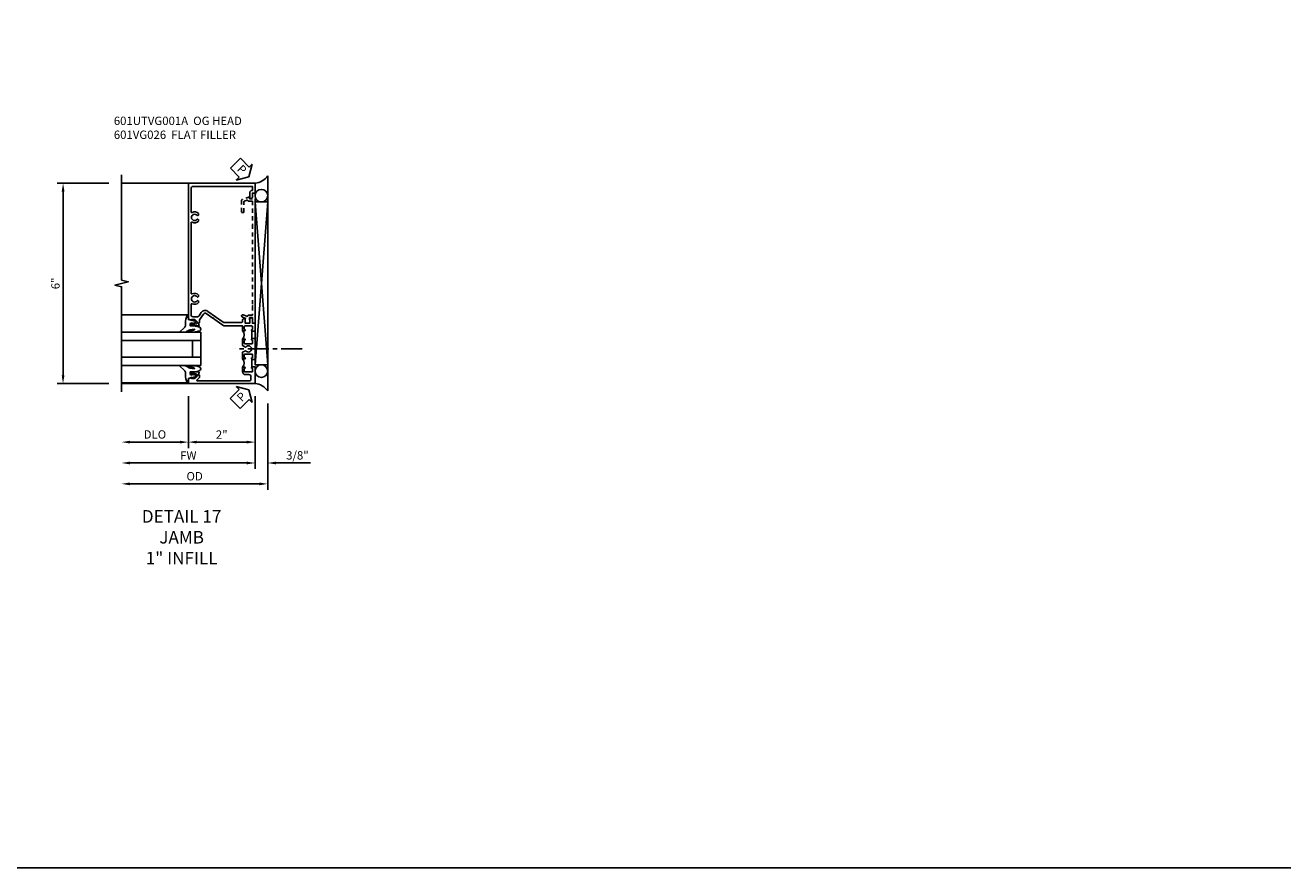
# Model space of a CAD drawing. Extents: x 0 to 157, y 0 to 101.
# Drawn here: x 119 to 157, y 0 to 25 of the extents above; entities that cross this region are included whole.
import ezdxf

# ---------------------------------------------------------------- set-up
doc = ezdxf.new("R2010")
doc.units = 0
doc.header["$LTSCALE"] = 0.5
doc.header["$MEASUREMENT"] = 0
doc.linetypes.add('CENTER', pattern=[2, 1.25, -0.25, 0.25, -0.25])
doc.linetypes.add('HIDDEN', pattern=[0.375, 0.25, -0.125])
doc.layers.get('0').update_dxf_attribs({"color": 4, "linetype": 'CONTINUOUS'})
for name, color, linetype in [('CENTER', 1, 'CENTER'), ('DIME', 2, 'CONTINUOUS'), ('FORMAT', 7, 'CONTINUOUS'), ('HIDDEN', 3, 'HIDDEN'), ('PARTSLIST', 3, 'CONTINUOUS'), ('TEXT', 3, 'CONTINUOUS')]:
    doc.layers.add(name, color=color, linetype=linetype)
doc.styles.get("Standard").update_dxf_attribs({"font": 'arial.ttf'})
doc.dimstyles.new('EXT_ON-OFF', dxfattribs={"dimscale": 2, "dimtxt": 0.125, "dimasz": 0.125, "dimexe": 0.09, "dimexo": 0.1875, "dimgap": 0.05, "dimtad": 3, "dimdec": 5, "dimzin": 3, "dimdsep": 46, "dimlunit": 5, "dimtxsty": 'STANDARD', "dimcen": 0, "dimse2": 1, "dimazin": 0, "dimtfac": 1, "dimtdec": 4, "dimtofl": 0, "dimtmove": 0, "dimatfit": 0, "dimfxl": 1, "dimfrac": 2, "dimtolj": 1, "dimtzin": 3, "dimarcsym": 0})
doc.dimstyles.new('EXT_ON-ON', dxfattribs={"dimscale": 2, "dimtxt": 0.125, "dimasz": 0.125, "dimexe": 0.09, "dimexo": 0.1875, "dimgap": 0.05, "dimtad": 3, "dimdec": 5, "dimzin": 3, "dimdsep": 46, "dimlunit": 5, "dimtxsty": 'STANDARD', "dimcen": 0, "dimazin": 0, "dimtfac": 1, "dimtdec": 4, "dimtofl": 0, "dimtmove": 0, "dimatfit": 0, "dimfxl": 1, "dimfrac": 2, "dimtolj": 1, "dimtzin": 3, "dimarcsym": 0})

# ---------------------------------------------------------------- blocks, each defined once
blk = doc.blocks.new('B601VG026')
blk.add_lwpolyline([(0.935, 4.438), (0.92, 4.423), (0.92, 2.015), (0.935, 2), (0.92, 1.985), (0.92, 1.716), (0.799, 1.716, 0.338704), (0.78, 1.701, -0.439208), (0.754, 1.688), (0.641, 1.729, 1), (0.617, 1.663), (0.834, 1.584), (0.834, 1.646), (0.92, 1.646), (0.92, 1.476), (1, 1.476), (1, 5.372), (0.92, 5.372), (0.92, 5.202), (0.834, 5.202), (0.834, 5.264), (0.617, 5.185, 0.315299), (0.594, 5.152), (0.594, 4.794), (0.664, 4.794), (0.664, 5.114, -0.315299), (0.677, 5.132), (0.754, 5.16, -0.439208), (0.78, 5.147, 0.338704), (0.799, 5.132), (0.92, 5.132), (0.92, 4.453)], format="xyb", close=True)
blk = doc.blocks.new('*D204')
at = {"layer": 'DIME', "color": 0, "lineweight": -2, "transparency": 16777216}
for p, q in [((121.911, 20.487), (120.356, 20.487)), ((120.536, 20.237), (120.536, 14.737)), ((121.911, 14.487), (120.356, 14.487))]:
    blk.add_line(p, q, dxfattribs=at)
at = {"layer": 'DIME', "color": 0, "transparency": 16777216}
for points in [[(120.495, 20.237), (120.578, 20.237), (120.536, 20.487)], [(120.495, 14.737), (120.578, 14.737), (120.536, 14.487)]]:
    blk.add_solid(points, dxfattribs=at)
at = {"layer": 'DIME', "color": 0, "transparency": 16777216, "insert": (120.309, 17.487), "char_height": 0.25, "attachment_point": 5, "rotation": 90}
blk.add_mtext('\\A1;6"', dxfattribs=at)
blk = doc.blocks.new('B027074-M')
blk.add_lwpolyline([(0.062, 0.144), (0.035, 0.149), (0.069, 0.257), (0.13, 0.261), (0.205, 0.259), (0.195, 0.29, 0.12571), (-0.037, 0.341, -0.226084), (-0.19, 0.391), (-0.286, 0.502, 0.644976), (-0.312, 0.49), (-0.31, 0.361, 0.151869), (-0.294, 0.316), (-0.255, 0.257, -0.029345), (-0.238, 0.205), (-0.221, 0.083, -0.653812), (-0.241, 0.076), (-0.285, 0.241, 0.888636), (-0.31, 0.239), (-0.31, 0.105, 0.064205), (-0.268, -0.084, 0.689636), (-0.165, -0.084, 0.070356), (-0.124, 0.105), (-0.124, 0.201), (-0.051, 0.201), (-0.029, 0.147), (-0.068, 0.142), (-0.034, 0.106), (-0.065, 0.084), (-0.004, 0.03), (0.052, 0.096), (0.027, 0.106)], format="xyb", close=True)
blk = doc.blocks.new('S451GT1000')
for p, q in [((-1, -0.625), (-1, -3)), ((0, -0.625), (-1, -0.625)), ((-0.75, -0.625), (-0.75, -3)), ((-0.25, -0.625), (-0.25, -3)), ((0, -0.625), (0, -3)), ((-1.518, -1), (-1.518, -3)), ((-0.25, -0.875), (-0.75, -0.875)), ((0.517, -1), (0.517, -3))]:
    blk.add_line(p, q)
at = {"rotation": 180}
blk.add_blockref('B027074-M', (-1.312, -0.742), dxfattribs=at)
at = {"xscale": -1, "rotation": 180}
blk.add_blockref('B027074-M', (0.312, -0.742), dxfattribs=at)
blk = doc.blocks.new('*D205')
at = {"layer": 'DIME', "color": 0, "lineweight": -2, "transparency": 16777216}
for p, q in [((124.286, 14.112), (124.286, 12.557)), ((126.286, 14.112), (126.286, 12.557)), ((126.036, 12.737), (124.536, 12.737))]:
    blk.add_line(p, q, dxfattribs=at)
at = {"layer": 'DIME', "color": 0, "transparency": 16777216}
for points in [[(124.536, 12.778), (124.536, 12.695), (124.286, 12.737)], [(126.036, 12.778), (126.036, 12.695), (126.286, 12.737)]]:
    blk.add_solid(points, dxfattribs=at)
at = {"layer": 'DIME', "color": 0, "transparency": 16777216, "insert": (125.286, 12.962), "char_height": 0.25, "attachment_point": 5}
blk.add_mtext('\\A1;2"', dxfattribs=at)
blk = doc.blocks.new('*D206')
at = {"layer": 'DIME', "color": 0, "lineweight": -2, "transparency": 16777216}
for p, q in [((126.286, 14.112), (126.286, 11.932)), ((126.036, 12.112), (122.536, 12.112))]:
    blk.add_line(p, q, dxfattribs=at)
at = {"layer": 'DIME', "color": 0, "transparency": 16777216}
for points in [[(122.536, 12.153), (122.536, 12.07), (122.286, 12.112)], [(126.036, 12.153), (126.036, 12.07), (126.286, 12.112)]]:
    blk.add_solid(points, dxfattribs=at)
at = {"layer": 'DIME', "color": 0, "transparency": 16777216, "insert": (124.286, 12.337), "char_height": 0.25, "attachment_point": 5}
blk.add_mtext('\\A1;FW  ', dxfattribs=at)
blk = doc.blocks.new('*D207')
at = {"layer": 'DIME', "color": 0, "lineweight": -2, "transparency": 16777216}
for p, q in [((126.661, 13.893), (126.661, 11.307)), ((126.411, 11.487), (122.536, 11.487))]:
    blk.add_line(p, q, dxfattribs=at)
at = {"layer": 'DIME', "color": 0, "transparency": 16777216}
for points in [[(122.536, 11.528), (122.536, 11.445), (122.286, 11.487)], [(126.411, 11.528), (126.411, 11.445), (126.661, 11.487)]]:
    blk.add_solid(points, dxfattribs=at)
at = {"layer": 'DIME', "color": 0, "transparency": 16777216, "insert": (124.474, 11.716), "char_height": 0.25, "attachment_point": 5}
blk.add_mtext('\\A1;OD  ', dxfattribs=at)
blk = doc.blocks.new('*D208')
at = {"layer": 'DIME', "color": 0, "lineweight": -2, "transparency": 16777216}
for p, q in [((126.286, 14.112), (126.286, 11.932)), ((126.661, 13.893), (126.661, 11.932)), ((126.036, 12.112), (125.786, 12.112)), ((126.911, 12.112), (127.94, 12.112))]:
    blk.add_line(p, q, dxfattribs=at)
at = {"layer": 'DIME', "color": 0, "transparency": 16777216}
for points in [[(126.036, 12.153), (126.036, 12.07), (126.286, 12.112)], [(126.911, 12.153), (126.911, 12.07), (126.661, 12.112)]]:
    blk.add_solid(points, dxfattribs=at)
at = {"layer": 'DIME', "color": 0, "transparency": 16777216, "insert": (127.551, 12.341), "char_height": 0.25, "attachment_point": 5}
blk.add_mtext('\\A1;3/8"', dxfattribs=at)
blk = doc.blocks.new('*D209')
at = {"layer": 'DIME', "color": 0, "lineweight": -2, "transparency": 16777216}
for p, q in [((124.286, 14.112), (124.286, 12.557)), ((124.036, 12.737), (122.536, 12.737))]:
    blk.add_line(p, q, dxfattribs=at)
at = {"layer": 'DIME', "color": 0, "transparency": 16777216}
for points in [[(122.536, 12.778), (122.536, 12.695), (122.286, 12.737)], [(124.036, 12.778), (124.036, 12.695), (124.286, 12.737)]]:
    blk.add_solid(points, dxfattribs=at)
at = {"layer": 'DIME', "color": 0, "transparency": 16777216, "insert": (123.286, 12.966), "char_height": 0.25, "attachment_point": 5}
blk.add_mtext('\\A1;DLO', dxfattribs=at)
blk = doc.blocks.new('B601UTVG001A-1')
blk.add_lwpolyline([(0.691, 1.226), (0.691, 1.288), (0.669, 1.288), (0.669, 1.363, 0.153915), (0.665, 1.374), (0.547, 1.543, 0.414214), (0.463, 1.558), (0.267, 1.42), (0.246, 1.424), (0.242, 1.403), (-0.029, 1.214, -0.153915), (-0.109, 1.188), (-0.625, 1.188), (-0.625, 1.047), (-0.691, 1.047, -1), (-0.691, 1.078), (-0.69, 1.078, 0.414214), (-0.675, 1.093), (-0.675, 1.173, 0.414214), (-0.69, 1.188), (-0.905, 1.188, 0.414214), (-0.92, 1.173), (-0.92, 1.093, 0.414214), (-0.905, 1.078), (-0.905, 1.078, -1), (-0.905, 1.047), (-0.92, 1.047), (-0.92, 1.032), (-1, 1.032), (-1, 1.037), (-0.99, 1.047), (-1, 1.057), (-1, 1.268), (-0.92, 1.268), (-0.92, 1.376, -0.414214), (-0.858, 1.438), (-0.84, 1.438), (-0.84, 1.268), (-0.705, 1.268), (-0.705, 1.38, -0.414214), (-0.685, 1.4), (-0.645, 1.4, -0.414214), (-0.625, 1.38), (-0.625, 1.348, 0.414214), (-0.565, 1.288), (-0.08, 1.288, 0.153915), (-0.046, 1.299), (0.417, 1.624, -0.414214), (0.612, 1.589), (0.681, 1.492, 0.244698), (0.73, 1.466), (0.86, 1.466, 0.414214), (0.92, 1.526), (0.92, 1.838, 0.568098), (0.89, 1.855, -0.339754), (0.692, 1.887), (0.692, 1.931), (0.721, 1.948, -0.386545), (0.735, 1.945, 3.127286), (0.735, 2.056, -0.386545), (0.721, 2.053), (0.692, 2.07), (0.692, 2.114, -0.339754), (0.89, 2.146, 0.568098), (0.92, 2.163), (0.92, 4.275, 0.568098), (0.89, 4.293, -0.339754), (0.692, 4.325), (0.692, 4.369), (0.721, 4.386, -0.386545), (0.735, 4.383, 3.127286), (0.735, 4.493, -0.386545), (0.721, 4.49), (0.692, 4.507), (0.692, 4.551, -0.339754), (0.89, 4.583, 0.568098), (0.92, 4.601), (0.92, 5.302, 0.414214), (0.86, 5.362), (-0.92, 5.362), (-0.92, 5.244), (-0.902, 5.244, -0.414214), (-0.84, 5.182), (-0.84, 4.994), (-0.858, 4.994, -0.414214), (-0.92, 5.056), (-0.92, 5.164), (-1, 5.164), (-1, 5.462), (1, 5.462), (1, 1.393), (0.897, 1.357), (0.897, 1.386), (0.825, 1.386, 0.198912), (0.808, 1.379), (0.741, 1.312), (0.741, 1.269, 0.354119), (0.757, 1.25), (0.859, 1.228), (0.897, 1.228), (0.897, 1.257), (0.909, 1.257, -0.414214), (0.929, 1.237), (0.929, 1.208, -0.414214), (0.909, 1.188), (0.707, 1.188, -0.414214), (0.669, 1.226)], format="xyb", close=True)
blk = doc.blocks.new('B601UTVG001A-2')
blk.add_lwpolyline([(0.691, -0.226), (0.669, -0.226, -0.414214), (0.707, -0.188), (0.909, -0.188, -0.414214), (0.929, -0.208), (0.929, -0.237, -0.414214), (0.909, -0.257), (0.897, -0.257), (0.897, -0.228), (0.859, -0.228), (0.757, -0.25, 0.354119), (0.741, -0.269), (0.741, -0.312), (0.808, -0.379, 0.198912), (0.825, -0.386), (0.897, -0.386), (0.897, -0.357), (1, -0.393), (1, -0.538), (-1, -0.538), (-1, -0.057), (-0.99, -0.047), (-1, -0.037), (-1, -0.032), (-0.92, -0.032), (-0.92, -0.047), (-0.904, -0.047, -1), (-0.904, -0.078), (-0.905, -0.078, 0.414214), (-0.92, -0.093), (-0.92, -0.173, 0.414214), (-0.905, -0.188), (-0.69, -0.188, 0.414214), (-0.675, -0.173), (-0.675, -0.093, 0.414214), (-0.69, -0.078), (-0.69, -0.078, -1), (-0.69, -0.047), (-0.625, -0.047), (-0.625, -0.173, -0.414214), (-0.72, -0.268), (-0.815, -0.268, 0.414214), (-0.875, -0.328), (-0.875, -0.398, 0.414214), (-0.815, -0.458), (0.726, -0.458, 0.668179), (0.74, -0.424), (0.669, -0.353), (0.669, -0.288), (0.691, -0.288)], format="xyb", close=True)
blk = doc.blocks.new('B601UTVG001A-3')
blk.add_lwpolyline([(-1, 0.213), (-1, 0.49), (-0.99, 0.5), (-1, 0.51), (-1, 0.787), (-0.99, 0.797), (-1, 0.807), (-1, 0.813), (-0.92, 0.813), (-0.92, 0.797), (-0.905, 0.797, -1), (-0.905, 0.766), (-0.905, 0.766, 0.414214), (-0.92, 0.751), (-0.92, 0.671, 0.414214), (-0.905, 0.656), (-0.69, 0.656, 0.414214), (-0.675, 0.671), (-0.675, 0.751, 0.414214), (-0.69, 0.766), (-0.691, 0.766, -1), (-0.691, 0.797), (-0.625, 0.797), (-0.625, 0.599), (-0.706, 0.552, -0.386545), (-0.72, 0.555, 3.127286), (-0.72, 0.445, -0.386545), (-0.706, 0.448), (-0.625, 0.401), (-0.625, 0.203), (-0.691, 0.203, -1), (-0.691, 0.234), (-0.69, 0.234, 0.414214), (-0.675, 0.249), (-0.675, 0.329, 0.414214), (-0.69, 0.344), (-0.905, 0.344, 0.414214), (-0.92, 0.329), (-0.92, 0.249, 0.414214), (-0.905, 0.234), (-0.905, 0.234, -1), (-0.905, 0.203), (-0.92, 0.203), (-0.92, 0.187), (-1, 0.187), (-1, 0.193), (-0.99, 0.203)], format="xyb", close=True)
blk = doc.blocks.new('B601UTVG001A-1TB')
blk.add_lwpolyline([(-0.625, 0.797), (-0.6905, 0.797, 1), (-0.6905, 0.766), (-0.69, 0.766, -0.4142136), (-0.675, 0.751), (-0.675, 0.671, -0.4142136), (-0.69, 0.656), (-0.905, 0.656, -0.4142136), (-0.92, 0.671), (-0.92, 0.751, -0.4142136), (-0.905, 0.766), (-0.9045, 0.766, 1), (-0.9045, 0.797), (-0.92, 0.797), (-0.92, 0.8125), (-0.899, 0.8125), (-0.899, 1.0315), (-0.92, 1.0315), (-0.92, 1.047), (-0.9045, 1.047, 1), (-0.9045, 1.078), (-0.905, 1.078, -0.4142136), (-0.92, 1.093), (-0.92, 1.173, -0.4142136), (-0.905, 1.188), (-0.69, 1.188, -0.4142136), (-0.675, 1.173), (-0.675, 1.093, -0.4142136), (-0.69, 1.078), (-0.6905, 1.078, 1), (-0.6905, 1.047), (-0.625, 1.047, 0.4)], format="xyb", close=True)
blk = doc.blocks.new('B601UTVG001A-2TB')
blk.add_lwpolyline([(-0.625, 0.203, 0.4), (-0.625, -0.047), (-0.6905, -0.047, 1), (-0.6905, -0.078), (-0.69, -0.078, -0.4142136), (-0.675, -0.093), (-0.675, -0.173, -0.4142136), (-0.69, -0.188), (-0.905, -0.188, -0.4142136), (-0.92, -0.173), (-0.92, -0.093, -0.4142136), (-0.905, -0.078), (-0.9045, -0.078, 1), (-0.9045, -0.047), (-0.92, -0.047), (-0.92, -0.0315), (-0.899, -0.0315), (-0.899, 0.1875), (-0.92, 0.1875), (-0.92, 0.203), (-0.9045, 0.203, 1), (-0.9045, 0.234), (-0.905, 0.234, -0.4142136), (-0.92, 0.249), (-0.92, 0.329, -0.4142136), (-0.905, 0.344), (-0.69, 0.344, -0.4142136), (-0.675, 0.329), (-0.675, 0.249, -0.4142136), (-0.69, 0.234), (-0.6905, 0.234, 1), (-0.6905, 0.203)], format="xyb", close=True)
blk = doc.blocks.new('B601UTVG001A')
for name in ['B601UTVG001A-1', 'B601UTVG001A-1TB', 'B601UTVG001A-3', 'B601UTVG001A-2TB', 'B601UTVG001A-2']:
    blk.add_blockref(name, (0, 0))
blk = doc.blocks.new('PSEAL1')
at = {"layer": 'TEXT', "color": 7}
for p, q in [((-0.575, 0.21), (-0.196, 0.21)), ((-0.575, 0.21), (-0.575, -0.21)), ((-0.196, 0.21), (-0.196, 0.338)), ((-0.196, 0.338), (0, 0)), ((-0.196, -0.338), (0, 0)), ((-0.575, -0.21), (-0.196, -0.21)), ((-0.196, -0.21), (-0.196, -0.338))]:
    blk.add_line(p, q, dxfattribs=at)
at = {"layer": 'TEXT', "color": 3}
blk.add_text('P', height=0.25, dxfattribs=at).set_placement((-0.413, -0.116))

msp = doc.modelspace()

# ---------------------------------------------------------------- linework, layer by layer
for p, q in [((124.286474, 20.486784), (122.286474, 20.486784)), ((126.661474, 14.268036), (126.661474, 20.705532)), ((126.661474, 15.049284), (126.286474, 19.924284)), ((126.286474, 15.049284), (126.661474, 19.924284)), ((124.286474, 14.486784), (122.286474, 14.486784))]:
    msp.add_line(p, q)
msp.add_lwpolyline([(122.286474, 14.236784), (122.286474, 17.386784), (122.086474, 17.436784), (122.486474, 17.536784), (122.286474, 17.586784), (122.286474, 20.736784)])
msp.add_lwpolyline([(126.661474, 15.049284), (126.286474, 15.049284), (126.286474, 19.924284), (126.661474, 19.924284)], close=True)
for centre in [(126.473599, 20.111784), (126.473599, 14.861784)]:
    msp.add_circle(centre, 0.1875)
for centre, start, end in [((126.251734, 20.977144), 274.0524033, 326.4600981), ((126.251734, 13.996424), 33.5399019, 85.9475967)]:
    msp.add_arc(centre, 0.491589, start, end)
at = {"layer": 'CENTER'}
msp.add_line((127.69257, 15.524784), (125.687409, 15.524784), dxfattribs=at)
at = {"layer": 'FORMAT'}
msp.add_lwpolyline([(157.283007, 0), (0, 0), (0, 101.309303)], dxfattribs=at)

# ---------------------------------------------------------------- block references
for p, rotation in [((126.098974, 20.674284), 314.6855175933267), ((126.098974, 14.299284), 44.50331763215356)]:
    msp.add_blockref('PSEAL1', p, dxfattribs=dict(rotation=rotation))
at = {"xscale": -1}
msp.add_blockref('B601UTVG001A', (125.286474, 15.024784), dxfattribs=at)
at = {"xscale": -1, "rotation": 270}
msp.add_blockref('S451GT1000', (125.286974, 16.024889), dxfattribs=at)
at = {"layer": 'HIDDEN'}
msp.add_blockref('B601VG026', (125.286474, 14.816784), dxfattribs=at)

# ---------------------------------------------------------------- texts
at = {"layer": 'PARTSLIST', "insert": (122.055113, 22.477041), "char_height": 0.25, "width": 8.21080201, "attachment_point": 1}
msp.add_mtext('601UTVG001A  OG HEAD \\P601VG026  FLAT FILLER', dxfattribs=at)
at = {"layer": 'TEXT', "insert": (124.085082, 10.70184), "char_height": 0.375, "width": 7.34375, "attachment_point": 2}
msp.add_mtext('DETAIL 17\\PJAMB\\P1" INFILL', dxfattribs=at)

# ---------------------------------------------------------------- dimensions: what is measured, and where the dimension line sits
at = {"layer": 'DIME'}
for base, p1, p2, angle, picture, middle in [((120.536474, 14.486784), (122.286474, 20.486784), (122.286474, 14.486784), 90, '*D204', (120.30883, 17.486784)), ((124.286474, 12.736784), (126.286474, 14.486784), (124.286474, 14.486784), 180, '*D205', (125.286474, 12.962296)), ((126.661474, 12.111784), (126.286474, 14.486784), (126.661474, 14.268036), 180, '*D208', (127.550696, 12.341133))]:
    dim = msp.add_linear_dim(base=base, p1=p1, p2=p2, angle=angle, dimstyle='EXT_ON-ON', override={"dimpost": '"'}, dxfattribs=at)
    dim.commit()
    dim.dimension.update_dxf_attribs({"geometry": picture, "text_midpoint": middle})
for base, p1, text, picture, middle in [((122.286474, 12.111784), (126.286474, 14.486784), 'FW  ', '*D206', (124.286474, 12.336784)), ((122.286474, 11.486784), (126.661474, 14.268036), 'OD  ', '*D207', (124.473974, 11.716133)), ((122.286474, 12.736784), (124.286474, 14.486784), 'DLO', '*D209', (123.286474, 12.966133))]:
    dim = msp.add_linear_dim(base=base, p1=p1, p2=(122.286474, 14.486784), angle=180, text=text, dimstyle='EXT_ON-OFF', override={"dimpost": '"'}, dxfattribs=at)
    dim.commit()
    dim.dimension.update_dxf_attribs({"geometry": picture, "text_midpoint": middle})

doc.saveas('drawing.dxf')
